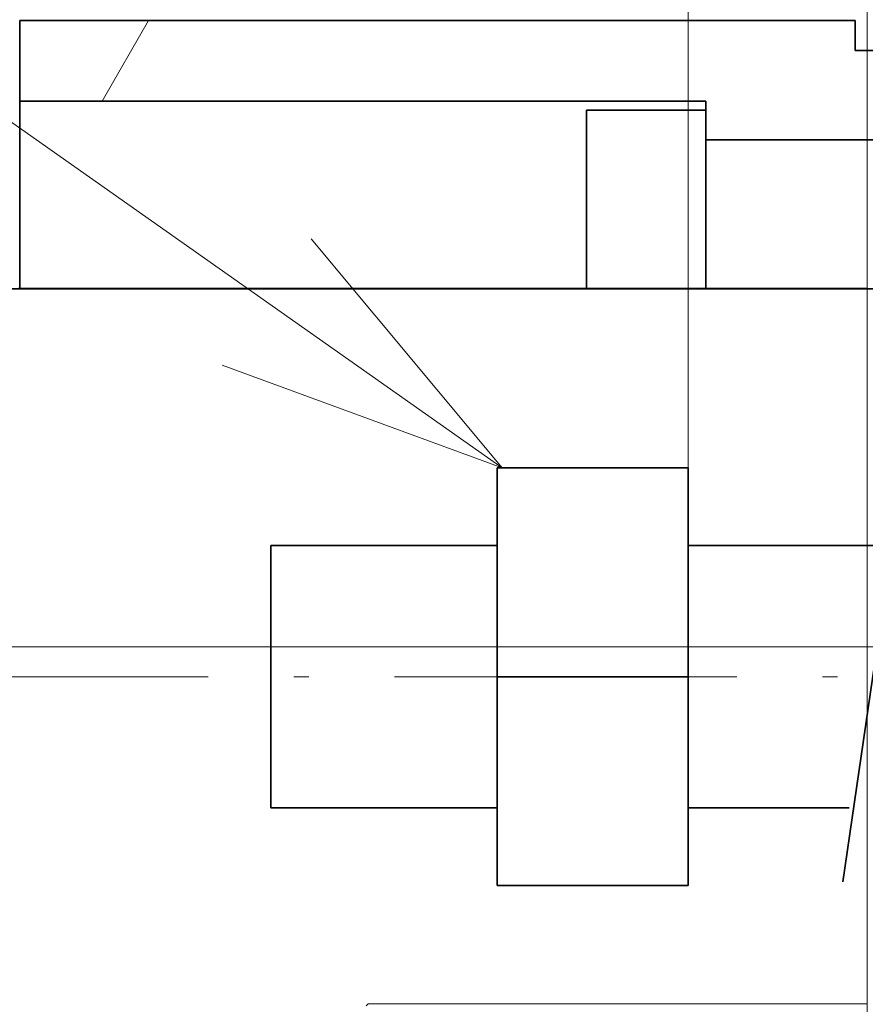
# Model space of a CAD drawing. Extents: x 0 to 420, y 0 to 297.
# Drawn here: x 179 to 185, y 235 to 242 of the extents above; entities that cross this region are included whole.
import ezdxf
from ezdxf.enums import TextEntityAlignment as Align

# ---------------------------------------------------------------- set-up
doc = ezdxf.new("R2010")
doc.units = 0
doc.linetypes.add('DASHDOT', pattern=[18.5, 12, -3, 0.5, -3])
doc.linetypes.add('DASHSPACE', pattern=[30, 12, -18])
doc.layers.get('0').update_dxf_attribs({"lineweight": 13})
doc.styles.get("Standard").update_dxf_attribs({"font": 'isocp.shx'})
doc.dimstyles.get("Standard").update_dxf_attribs({"dimtxt": 2.5, "dimasz": 2.5, "dimexe": 1.25, "dimexo": 0.625, "dimtad": 1, "dimcen": 2.5, "dimadec": 0, "dimazin": 0, "dimtfac": 1, "dimtmove": 0, "dimatfit": 0, "dimfxl": 1, "dimarcsym": 0})

# ---------------------------------------------------------------- blocks, each defined once
blk = doc.blocks.new('*D88')
at = {"color": 7, "lineweight": 13}
blk.add_line((177.288617, 209.512933), (177.288617, 237.312933), dxfattribs=at)
for points in [[(177.806256, 235.381082), (177.288617, 237.312933), (176.770984, 235.381082)], [(176.770984, 211.444785), (177.288617, 209.512933), (177.806256, 211.444785)]]:
    blk.add_lwpolyline(points, dxfattribs=at)
for s, p, p2 in [('"', (180.788617, 227.583442), (180.788617, 229.416775)), ('69.5', (176.288617, 218.325757), (176.288617, 228.50011)), ('2.74', (180.788617, 217.409091), (180.788617, 227.583442))]:
    blk.add_text(s, height=2.5, rotation=90.000003, dxfattribs=at).set_placement(p, p2, align=Align.FIT)
blk = doc.blocks.new('*D89')
at = {"color": 7, "lineweight": 13, "ltscale": 0.182425}
blk.add_line((175.91026, 237.312933), (168.613251, 237.312933), dxfattribs=at)
at = {"color": 7, "lineweight": 13}
blk.add_line((170.613251, 151.31293), (170.613251, 237.312933), dxfattribs=at)
at = {"color": 7, "lineweight": 13, "ltscale": 0.230988}
blk.add_line((177.852753, 151.31293), (168.613251, 151.31293), dxfattribs=at)
at = {"color": 7, "lineweight": 13}
for points in [[(171.13089, 235.381082), (170.613251, 237.312933), (170.095612, 235.381082)], [(170.095612, 153.244784), (170.613251, 151.31293), (171.13089, 153.244784)]]:
    blk.add_lwpolyline(points, dxfattribs=at)
for s, p, p2 in [('"', (174.113251, 198.483441), (174.113251, 200.316775)), ('8.46', (174.113251, 188.309091), (174.113251, 198.483441)), ('215', (169.613251, 190.560052), (169.613251, 198.065814))]:
    blk.add_text(s, height=2.5, rotation=90.000003, dxfattribs=at).set_placement(p, p2, align=Align.FIT)
blk = doc.blocks.new('*D91')
at = {"color": 7, "lineweight": 13}
for p, q in [((184.62193, 234.712933), (184.62193, 255.549148)), ((171.31012, 253.549148), (197.221927, 253.549148))]:
    blk.add_line(p, q, dxfattribs=at)
at = {"color": 7, "lineweight": 13, "ltscale": 0.159976}
blk.add_line((192.221927, 249.15011), (192.221927, 255.549148), dxfattribs=at)
at = {"color": 7, "lineweight": 13}
for points in [[(182.690076, 253.031509), (184.62193, 253.549148), (182.690076, 254.066784)], [(194.153778, 254.066784), (192.221927, 253.549148), (194.153778, 253.031509)]]:
    blk.add_lwpolyline(points, dxfattribs=at)
for s, p, p2 in [('19', (174.89538, 254.549148), (179.73255, 254.549148)), ('"', (181.484473, 250.049148), (183.31781, 250.049148)), ('0.75', (171.31012, 250.049148), (181.484473, 250.049148))]:
    blk.add_text(s, height=2.5, dxfattribs=at).set_placement(p, p2, align=Align.FIT)
blk = doc.blocks.new('BLOCK67')
at = {"color": 7, "lineweight": 13}
blk.add_line((-143.317459, 58.999996), (-190.937134, 92.541283), dxfattribs=at)
blk.add_lwpolyline([(-148.011139, 60.723148), (-143.317459, 58.999996), (-146.520737, 62.839138)], dxfattribs=at)
blk = doc.blocks.new('BLOCK73')
at = {"color": 7, "lineweight": 35, "ltscale": 0.35}
blk.add_line((-151.404, 66.5), (-137.404, 66.5), dxfattribs=at)
blk.add_line((-151.404, 66.5), (-137.404, 66.5), dxfattribs=at)
at = {"color": 7, "lineweight": 35, "ltscale": 0.03375}
blk.add_line((-151.404, 66.5), (-151.404, 65.15), dxfattribs=at)
at = {"color": 7, "lineweight": 35, "ltscale": 0.0125}
blk.add_line((-137.404, 66.5), (-137.404, 66), dxfattribs=at)
at = {"color": 7, "lineweight": 35, "ltscale": 0.025}
blk.add_line((-137.404, 66), (-136.404, 66), dxfattribs=at)
at = {"color": 7, "lineweight": 35, "ltscale": 0.078751}
blk.add_line((-151.404, 62), (-151.404, 65.15), dxfattribs=at)
at = {"color": 7, "lineweight": 35, "ltscale": 0.2875}
blk.add_line((-151.404, 65.15), (-139.904, 65.15), dxfattribs=at)
at = {"color": 7, "lineweight": 35, "ltscale": 0.01625}
blk.add_line((-139.904, 65.15), (-139.904, 64.5), dxfattribs=at)
at = {"color": 7, "lineweight": 35, "ltscale": 0.05}
for p, q in [((-141.904, 65), (-139.904, 65)), ((-139.904, 62), (-141.904, 62))]:
    blk.add_line(p, q, dxfattribs=at)
at = {"color": 7, "lineweight": 35, "ltscale": 0.075}
for p, q in [((-141.904, 65), (-141.904, 62)), ((-139.904, 65), (-139.904, 62)), ((-139.904, 64.5), (-136.904, 64.5))]:
    blk.add_line(p, q, dxfattribs=at)
at = {"color": 7, "lineweight": 35, "ltscale": 0.0625}
blk.add_line((-139.904, 64.5), (-139.904, 62), dxfattribs=at)
at = {"color": 7, "lineweight": 35}
blk.add_line((-122.704, 62), (-158.228, 62), dxfattribs=at)
blk = doc.blocks.new('BLOCK100')
at = {"color": 7, "lineweight": 13, "ltscale": 0.038971}
blk.add_line((-150.024475, 65.149994), (-149.245056, 66.499992), dxfattribs=at)
at = {"color": 7, "lineweight": 13, "ltscale": 0.061316}
blk.add_line((-136.903641, 62.875946), (-135.677322, 64.999992), dxfattribs=at)
at = {"color": 7, "lineweight": 13, "ltscale": 0.028599}
blk.add_line((-122.975609, 61.999992), (-122.403633, 62.990685), dxfattribs=at)
blk = doc.blocks.new('BLOCK102')
at = {"color": 255, "lineweight": 13, "ltscale": 0.05}
for p, q in [((-139.903641, 64.999992), (-141.903641, 64.999992)), ((-141.903641, 61.999992), (-139.903641, 61.999992))]:
    blk.add_line(p, q, dxfattribs=at)
at = {"color": 255, "lineweight": 13, "ltscale": 0.075}
for p, q in [((-141.903641, 64.999992), (-141.903641, 61.999992)), ((-139.903641, 61.999992), (-139.903641, 64.999992))]:
    blk.add_line(p, q, dxfattribs=at)
blk = doc.blocks.new('BLOCK105')
at = {"color": 255, "lineweight": 13, "ltscale": 0.0008}
for p, q in [((-151.424225, 62.015991), (-151.392212, 62.015991)), ((-151.392212, 62.015991), (-151.360199, 62.015991)), ((-151.360199, 62.015991), (-151.328186, 62.015991)), ((-151.328186, 62.015991), (-151.296173, 62.015991)), ((-151.296173, 62.015991), (-151.26416, 62.015991)), ((-151.26416, 62.015991), (-151.232147, 62.015991)), ((-151.232147, 62.015991), (-151.200134, 62.015991)), ((-151.200134, 62.015991), (-151.168121, 62.015991)), ((-151.168121, 62.015991), (-151.136108, 62.015991)), ((-151.136108, 62.015991), (-151.104095, 62.015991)), ((-151.104095, 62.015991), (-151.072083, 62.015991)), ((-151.072083, 62.015991), (-151.04007, 62.015991)), ((-151.04007, 62.015991), (-151.008057, 62.015991)), ((-151.008057, 62.015991), (-150.976044, 62.015991)), ((-150.976044, 62.015991), (-150.944031, 62.015991)), ((-150.944031, 62.015991), (-150.912018, 62.015991)), ((-150.912018, 62.015991), (-150.880005, 62.015991)), ((-150.880005, 62.015991), (-150.847992, 62.015991)), ((-150.847992, 62.015991), (-150.815979, 62.015991)), ((-150.815979, 62.015991), (-150.783966, 62.015991)), ((-150.783966, 62.015991), (-150.751953, 62.015991)), ((-150.751953, 62.015991), (-150.71994, 62.015991)), ((-150.71994, 62.015991), (-150.687927, 62.015991)), ((-150.687927, 62.015991), (-150.655914, 62.015991)), ((-150.655914, 62.015991), (-150.623901, 62.015991)), ((-150.623901, 62.015991), (-150.591888, 62.015991)), ((-150.591888, 62.015991), (-150.559875, 62.015991)), ((-150.559875, 62.015991), (-150.527863, 62.015991)), ((-150.527863, 62.015991), (-150.49585, 62.015991)), ((-150.49585, 62.015991), (-150.463837, 62.015991)), ((-150.463837, 62.015991), (-150.431824, 62.015991)), ((-150.431824, 62.015991), (-150.399811, 62.015991)), ((-150.399811, 62.015991), (-150.367798, 62.015991)), ((-150.367798, 62.015991), (-150.335785, 62.015991)), ((-150.335785, 62.015991), (-150.303772, 62.015991)), ((-150.303772, 62.015991), (-150.271759, 62.015991)), ((-150.271759, 62.015991), (-150.239746, 62.015991)), ((-150.239746, 62.015991), (-150.207733, 62.015991)), ((-150.207733, 62.015991), (-150.17572, 62.015991)), ((-150.17572, 62.015991), (-150.143707, 62.015991)), ((-150.143707, 62.015991), (-150.111694, 62.015991)), ((-150.111694, 62.015991), (-150.079681, 62.015991)), ((-150.079681, 62.015991), (-150.047668, 62.015991)), ((-150.047668, 62.015991), (-150.015656, 62.015991)), ((-150.015656, 62.015991), (-149.983643, 62.015991)), ((-149.983643, 62.015991), (-149.95163, 62.015991)), ((-149.95163, 62.015991), (-149.919617, 62.015991)), ((-149.919617, 62.015991), (-149.887604, 62.015991)), ((-149.887604, 62.015991), (-149.855591, 62.015991)), ((-149.855591, 62.015991), (-149.823578, 62.015991)), ((-149.823578, 62.015991), (-149.791565, 62.015991)), ((-149.791565, 62.015991), (-149.759552, 62.015991)), ((-149.759552, 62.015991), (-149.727539, 62.015991)), ((-149.727539, 62.015991), (-149.695526, 62.015991)), ((-149.695526, 62.015991), (-149.663513, 62.015991)), ((-149.663513, 62.015991), (-149.6315, 62.015991)), ((-149.6315, 62.015991), (-149.599487, 62.015991)), ((-149.599487, 62.015991), (-149.567474, 62.015991)), ((-149.567474, 62.015991), (-149.535461, 62.015991)), ((-149.535461, 62.015991), (-149.503448, 62.015991)), ((-149.503448, 62.015991), (-149.471436, 62.015991)), ((-149.471436, 62.015991), (-149.439423, 62.015991)), ((-149.439423, 62.015991), (-149.40741, 62.015991)), ((-149.40741, 62.015991), (-149.375397, 62.015991)), ((-149.375397, 62.015991), (-149.343384, 62.015991)), ((-149.343384, 62.015991), (-149.311371, 62.015991)), ((-149.311371, 62.015991), (-149.279358, 62.015991)), ((-149.279358, 62.015991), (-149.247345, 62.015991)), ((-149.247345, 62.015991), (-149.215332, 62.015991)), ((-149.215332, 62.015991), (-149.183319, 62.015991)), ((-149.183319, 62.015991), (-149.151306, 62.015991)), ((-149.151306, 62.015991), (-149.119293, 62.015991)), ((-149.119293, 62.015991), (-149.08728, 62.015991)), ((-149.08728, 62.015991), (-149.055267, 62.015991)), ((-149.055267, 62.015991), (-149.023254, 62.015991)), ((-149.023254, 62.015991), (-148.991241, 62.015991)), ((-148.991241, 62.015991), (-148.959229, 62.015991)), ((-148.959229, 62.015991), (-148.927216, 62.015991)), ((-148.927216, 62.015991), (-148.895203, 62.015991)), ((-148.895203, 62.015991), (-148.86319, 62.015991)), ((-148.86319, 62.015991), (-148.831177, 62.015991)), ((-148.831177, 62.015991), (-148.799164, 62.015991)), ((-148.799164, 62.015991), (-148.767151, 62.015991)), ((-148.767151, 62.015991), (-148.735138, 62.015991)), ((-148.735138, 62.015991), (-148.703125, 62.015991)), ((-148.703125, 62.015991), (-148.671112, 62.015991)), ((-148.671112, 62.015991), (-148.639099, 62.015991)), ((-148.639099, 62.015991), (-148.607086, 62.015991)), ((-148.607086, 62.015991), (-148.575073, 62.015991)), ((-148.575073, 62.015991), (-148.54306, 62.015991)), ((-148.54306, 62.015991), (-148.511047, 62.015991)), ((-148.511047, 62.015991), (-148.479034, 62.015991)), ((-148.479034, 62.015991), (-148.447021, 62.015991)), ((-148.447021, 62.015991), (-148.415009, 62.015991)), ((-148.415009, 62.015991), (-148.382996, 62.015991)), ((-148.382996, 62.015991), (-148.350983, 62.015991)), ((-148.350983, 62.015991), (-148.31897, 62.015991)), ((-148.31897, 62.015991), (-148.286957, 62.015991)), ((-148.286957, 62.015991), (-148.254944, 62.015991)), ((-148.254944, 62.015991), (-148.222931, 62.015991)), ((-148.222931, 62.015991), (-148.190918, 62.015991)), ((-148.190918, 62.015991), (-148.158905, 62.015991)), ((-148.158905, 62.015991), (-148.126892, 62.015991)), ((-148.126892, 62.015991), (-148.094879, 62.015991)), ((-148.094879, 62.015991), (-148.062866, 62.015991)), ((-148.062866, 62.015991), (-148.030853, 62.015991)), ((-148.030853, 62.015991), (-147.99884, 62.015991)), ((-147.99884, 62.015991), (-147.966827, 62.015991)), ((-147.966827, 62.015991), (-147.934814, 62.015991)), ((-147.934814, 62.015991), (-147.902802, 62.015991)), ((-147.902802, 62.015991), (-147.870789, 62.015991)), ((-147.870789, 62.015991), (-147.838776, 62.015991)), ((-147.838776, 62.015991), (-147.806763, 62.015991)), ((-147.806763, 62.015991), (-147.77475, 62.015991)), ((-147.77475, 62.015991), (-147.742737, 62.015991)), ((-147.742737, 62.015991), (-147.710724, 62.015991)), ((-147.710724, 62.015991), (-147.678711, 62.015991)), ((-147.678711, 62.015991), (-147.646698, 62.015991)), ((-147.646698, 62.015991), (-147.614685, 62.015991)), ((-147.614685, 62.015991), (-147.582672, 62.015991)), ((-147.582672, 62.015991), (-147.550659, 62.015991)), ((-147.550659, 62.015991), (-147.518646, 62.015991)), ((-147.518646, 62.015991), (-147.486633, 62.015991)), ((-147.486633, 62.015991), (-147.45462, 62.015991)), ((-147.45462, 62.015991), (-147.422607, 62.015991)), ((-147.422607, 62.015991), (-147.390594, 62.015991)), ((-147.390594, 62.015991), (-147.358582, 62.015991)), ((-147.358582, 62.015991), (-147.326569, 62.015991)), ((-147.326569, 62.015991), (-147.294556, 62.015991)), ((-147.294556, 62.015991), (-147.262543, 62.015991)), ((-147.262543, 62.015991), (-147.23053, 62.015991)), ((-147.23053, 62.015991), (-147.198517, 62.015991)), ((-147.198517, 62.015991), (-147.166504, 62.015991)), ((-147.166504, 62.015991), (-147.134491, 62.015991)), ((-147.134491, 62.015991), (-147.102478, 62.015991)), ((-147.102478, 62.015991), (-147.070465, 62.015991)), ((-147.070465, 62.015991), (-147.038452, 62.015991)), ((-147.038452, 62.015991), (-147.006439, 62.015991)), ((-147.006439, 62.015991), (-146.974426, 62.015991)), ((-146.974426, 62.015991), (-146.942413, 62.015991)), ((-146.942413, 62.015991), (-146.9104, 62.015991)), ((-146.9104, 62.015991), (-146.878387, 62.015991)), ((-146.878387, 62.015991), (-146.846375, 62.015991)), ((-146.846375, 62.015991), (-146.814362, 62.015991)), ((-146.814362, 62.015991), (-146.782349, 62.015991)), ((-146.782349, 62.015991), (-146.750336, 62.015991)), ((-146.750336, 62.015991), (-146.718323, 62.015991)), ((-146.718323, 62.015991), (-146.68631, 62.015991)), ((-146.68631, 62.015991), (-146.654297, 62.015991)), ((-146.654297, 62.015991), (-146.622284, 62.015991)), ((-146.622284, 62.015991), (-146.590271, 62.015991)), ((-146.590271, 62.015991), (-146.558258, 62.015991)), ((-146.558258, 62.015991), (-146.526245, 62.015991)), ((-146.526245, 62.015991), (-146.494232, 62.015991)), ((-146.494232, 62.015991), (-146.462219, 62.015991)), ((-146.462219, 62.015991), (-146.430206, 62.015991)), ((-146.430206, 62.015991), (-146.398193, 62.015991)), ((-146.398193, 62.015991), (-146.36618, 62.015991)), ((-146.36618, 62.015991), (-146.334167, 62.015991)), ((-146.334167, 62.015991), (-146.302155, 62.015991)), ((-146.302155, 62.015991), (-146.270142, 62.015991)), ((-146.270142, 62.015991), (-146.238129, 62.015991)), ((-146.238129, 62.015991), (-146.206116, 62.015991)), ((-146.206116, 62.015991), (-146.174103, 62.015991)), ((-146.174103, 62.015991), (-146.14209, 62.015991)), ((-146.14209, 62.015991), (-146.110077, 62.015991)), ((-146.110077, 62.015991), (-146.078064, 62.015991)), ((-146.078064, 62.015991), (-146.046051, 62.015991)), ((-146.046051, 62.015991), (-146.014038, 62.015991)), ((-146.014038, 62.015991), (-145.982025, 62.015991)), ((-145.982025, 62.015991), (-145.950012, 62.015991)), ((-145.950012, 62.015991), (-145.917999, 62.015991)), ((-145.917999, 62.015991), (-145.885986, 62.015991)), ((-145.885986, 62.015991), (-145.853973, 62.015991)), ((-145.853973, 62.015991), (-145.82196, 62.015991)), ((-145.82196, 62.015991), (-145.789948, 62.015991)), ((-145.789948, 62.015991), (-145.757935, 62.015991)), ((-145.757935, 62.015991), (-145.725922, 62.015991)), ((-145.725922, 62.015991), (-145.693909, 62.015991)), ((-145.693909, 62.015991), (-145.661896, 62.015991)), ((-145.661896, 62.015991), (-145.629883, 62.015991)), ((-145.629883, 62.015991), (-145.59787, 62.015991)), ((-145.59787, 62.015991), (-145.565857, 62.015991)), ((-145.565857, 62.015991), (-145.533844, 62.015991)), ((-145.533844, 62.015991), (-145.501831, 62.015991)), ((-145.501831, 62.015991), (-145.469818, 62.015991)), ((-145.469818, 62.015991), (-145.437805, 62.015991)), ((-145.437805, 62.015991), (-145.405792, 62.015991)), ((-145.405792, 62.015991), (-145.373779, 62.015991)), ((-145.373779, 62.015991), (-145.341766, 62.015991)), ((-145.341766, 62.015991), (-145.309753, 62.015991)), ((-145.309753, 62.015991), (-145.27774, 62.015991)), ((-145.245712, 62.015991), (-145.213699, 62.015991)), ((-145.213699, 62.015991), (-145.181686, 62.015991)), ((-145.181686, 62.015991), (-145.149673, 62.015991)), ((-145.149673, 62.015991), (-145.117661, 62.015991)), ((-145.117661, 62.015991), (-145.085648, 62.015991)), ((-145.085648, 62.015991), (-145.053635, 62.015991)), ((-145.053635, 62.015991), (-145.021622, 62.015991)), ((-145.021622, 62.015991), (-144.989609, 62.015991)), ((-144.989609, 62.015991), (-144.957596, 62.015991)), ((-144.957596, 62.015991), (-144.925583, 62.015991)), ((-144.925583, 62.015991), (-144.89357, 62.015991)), ((-144.89357, 62.015991), (-144.861557, 62.015991)), ((-144.861557, 62.015991), (-144.829544, 62.015991)), ((-144.829544, 62.015991), (-144.797531, 62.015991)), ((-144.797531, 62.015991), (-144.765518, 62.015991)), ((-144.765518, 62.015991), (-144.733505, 62.015991)), ((-144.733505, 62.015991), (-144.701492, 62.015991)), ((-144.701492, 62.015991), (-144.669479, 62.015991)), ((-144.669479, 62.015991), (-144.637466, 62.015991)), ((-144.637466, 62.015991), (-144.605453, 62.015991)), ((-144.605453, 62.015991), (-144.573441, 62.015991)), ((-144.573441, 62.015991), (-144.541428, 62.015991)), ((-144.541428, 62.015991), (-144.509415, 62.015991)), ((-144.509415, 62.015991), (-144.477402, 62.015991)), ((-144.477402, 62.015991), (-144.445389, 62.015991)), ((-144.445389, 62.015991), (-144.413376, 62.015991)), ((-144.413376, 62.015991), (-144.381363, 62.015991)), ((-144.381363, 62.015991), (-144.34935, 62.015991)), ((-144.34935, 62.015991), (-144.317337, 62.015991)), ((-144.317337, 62.015991), (-144.285324, 62.015991)), ((-144.285324, 62.015991), (-144.253311, 62.015991)), ((-144.253311, 62.015991), (-144.221298, 62.015991)), ((-144.221298, 62.015991), (-144.189285, 62.015991)), ((-144.189285, 62.015991), (-144.157272, 62.015991)), ((-144.157272, 62.015991), (-144.125259, 62.015991)), ((-144.125259, 62.015991), (-144.093246, 62.015991)), ((-144.093246, 62.015991), (-144.061234, 62.015991)), ((-144.061234, 62.015991), (-144.029221, 62.015991)), ((-144.029221, 62.015991), (-143.997208, 62.015991)), ((-143.997208, 62.015991), (-143.965195, 62.015991)), ((-143.965195, 62.015991), (-143.933182, 62.015991)), ((-143.933182, 62.015991), (-143.901169, 62.015991)), ((-143.901169, 62.015991), (-143.869156, 62.015991)), ((-143.869156, 62.015991), (-143.837143, 62.015991)), ((-143.837143, 62.015991), (-143.80513, 62.015991)), ((-143.80513, 62.015991), (-143.773117, 62.015991)), ((-143.773117, 62.015991), (-143.741104, 62.015991)), ((-143.741104, 62.015991), (-143.709091, 62.015991)), ((-143.709091, 62.015991), (-143.677078, 62.015991)), ((-143.677078, 62.015991), (-143.645065, 62.015991)), ((-143.645065, 62.015991), (-143.613052, 62.015991)), ((-143.613052, 62.015991), (-143.581039, 62.015991)), ((-143.581039, 62.015991), (-143.549026, 62.015991)), ((-143.549026, 62.015991), (-143.517014, 62.015991)), ((-143.517014, 62.015991), (-143.485001, 62.015991)), ((-143.485001, 62.015991), (-143.452988, 62.015991)), ((-143.452988, 62.015991), (-143.420975, 62.015991)), ((-143.420975, 62.015991), (-143.388962, 62.015991)), ((-143.388962, 62.015991), (-143.356949, 62.015991)), ((-143.356949, 62.015991), (-143.324936, 62.015991)), ((-143.324936, 62.015991), (-143.292923, 62.015991)), ((-143.292923, 62.015991), (-143.26091, 62.015991)), ((-143.26091, 62.015991), (-143.228897, 62.015991)), ((-143.228897, 62.015991), (-143.196884, 62.015991)), ((-143.196884, 62.015991), (-143.164871, 62.015991)), ((-143.164871, 62.015991), (-143.132858, 62.015991)), ((-143.132858, 62.015991), (-143.100845, 62.015991)), ((-143.100845, 62.015991), (-143.068832, 62.015991)), ((-143.068832, 62.015991), (-143.036819, 62.015991)), ((-143.036819, 62.015991), (-143.004807, 62.015991)), ((-143.004807, 62.015991), (-142.972794, 62.015991)), ((-142.972794, 62.015991), (-142.940781, 62.015991)), ((-142.940781, 62.015991), (-142.908768, 62.015991)), ((-142.908768, 62.015991), (-142.876755, 62.015991)), ((-142.876755, 62.015991), (-142.844742, 62.015991)), ((-142.844742, 62.015991), (-142.812729, 62.015991)), ((-142.812729, 62.015991), (-142.780716, 62.015991)), ((-142.780716, 62.015991), (-142.748703, 62.015991)), ((-142.748703, 62.015991), (-142.71669, 62.015991)), ((-142.71669, 62.015991), (-142.684677, 62.015991)), ((-142.684677, 62.015991), (-142.652664, 62.015991)), ((-142.652664, 62.015991), (-142.620651, 62.015991)), ((-142.620651, 62.015991), (-142.588638, 62.015991)), ((-142.588638, 62.015991), (-142.556625, 62.015991)), ((-142.556625, 62.015991), (-142.524612, 62.015991)), ((-142.524612, 62.015991), (-142.492599, 62.015991)), ((-142.492599, 62.015991), (-142.460587, 62.015991)), ((-142.460587, 62.015991), (-142.428574, 62.015991)), ((-142.428574, 62.015991), (-142.396561, 62.015991)), ((-142.396561, 62.015991), (-142.364548, 62.015991)), ((-142.364548, 62.015991), (-142.332535, 62.015991)), ((-142.332535, 62.015991), (-142.300522, 62.015991)), ((-142.300522, 62.015991), (-142.268509, 62.015991)), ((-142.268509, 62.015991), (-142.236496, 62.015991)), ((-142.236496, 62.015991), (-142.204483, 62.015991)), ((-142.204483, 62.015991), (-142.17247, 62.015991)), ((-142.17247, 62.015991), (-142.140457, 62.015991)), ((-142.140457, 62.015991), (-142.108444, 62.015991)), ((-142.108444, 62.015991), (-142.076431, 62.015991)), ((-142.076431, 62.015991), (-142.044418, 62.015991)), ((-142.044418, 62.015991), (-142.012405, 62.015991)), ((-142.012405, 62.015991), (-141.980392, 62.015991)), ((-141.980392, 62.015991), (-141.94838, 62.015991)), ((-141.94838, 62.015991), (-141.916367, 62.015991)), ((-141.916367, 62.015991), (-141.884354, 62.015991)), ((-141.884354, 62.015991), (-141.852341, 62.015991)), ((-141.852341, 62.015991), (-141.820328, 62.015991)), ((-141.820328, 62.015991), (-141.788315, 62.015991)), ((-141.788315, 62.015991), (-141.756302, 62.015991)), ((-141.756302, 62.015991), (-141.724289, 62.015991)), ((-141.724289, 62.015991), (-141.692276, 62.015991)), ((-141.692276, 62.015991), (-141.660263, 62.015991)), ((-141.660263, 62.015991), (-141.62825, 62.015991)), ((-141.62825, 62.015991), (-141.596237, 62.015991)), ((-141.596237, 62.015991), (-141.564224, 62.015991)), ((-141.564224, 62.015991), (-141.532211, 62.015991)), ((-141.532211, 62.015991), (-141.500198, 62.015991)), ((-141.500198, 62.015991), (-141.468185, 62.015991)), ((-141.468185, 62.015991), (-141.436172, 62.015991)), ((-141.436172, 62.015991), (-141.40416, 62.015991)), ((-141.40416, 62.015991), (-141.372147, 62.015991)), ((-141.372147, 62.015991), (-141.340134, 62.015991)), ((-141.340134, 62.015991), (-141.308121, 62.015991)), ((-141.308121, 62.015991), (-141.276108, 62.015991)), ((-141.276108, 62.015991), (-141.244095, 62.015991)), ((-141.244095, 62.015991), (-141.212082, 62.015991)), ((-141.212082, 62.015991), (-141.180069, 62.015991)), ((-141.180069, 62.015991), (-141.148056, 62.015991)), ((-141.148056, 62.015991), (-141.116043, 62.015991)), ((-141.116043, 62.015991), (-141.08403, 62.015991)), ((-141.08403, 62.015991), (-141.052017, 62.015991)), ((-141.052017, 62.015991), (-141.020004, 62.015991)), ((-141.020004, 62.015991), (-140.987991, 62.015991)), ((-140.987991, 62.015991), (-140.955978, 62.015991)), ((-140.955978, 62.015991), (-140.923965, 62.015991)), ((-140.923965, 62.015991), (-140.891953, 62.015991)), ((-140.891953, 62.015991), (-140.85994, 62.015991)), ((-140.85994, 62.015991), (-140.827927, 62.015991)), ((-140.827927, 62.015991), (-140.795914, 62.015991)), ((-140.795914, 62.015991), (-140.763901, 62.015991)), ((-140.763901, 62.015991), (-140.731888, 62.015991)), ((-140.731888, 62.015991), (-140.699875, 62.015991)), ((-140.699875, 62.015991), (-140.667862, 62.015991)), ((-140.667862, 62.015991), (-140.635849, 62.015991)), ((-140.635849, 62.015991), (-140.603836, 62.015991)), ((-140.603836, 62.015991), (-140.571823, 62.015991)), ((-140.571823, 62.015991), (-140.53981, 62.015991)), ((-140.53981, 62.015991), (-140.507797, 62.015991)), ((-140.507797, 62.015991), (-140.475784, 62.015991)), ((-140.475784, 62.015991), (-140.443771, 62.015991)), ((-140.443771, 62.015991), (-140.411758, 62.015991)), ((-140.411758, 62.015991), (-140.379745, 62.015991)), ((-140.379745, 62.015991), (-140.347733, 62.015991)), ((-140.347733, 62.015991), (-140.31572, 62.015991)), ((-140.31572, 62.015991), (-140.283707, 62.015991)), ((-140.283707, 62.015991), (-140.251694, 62.015991)), ((-140.251694, 62.015991), (-140.219681, 62.015991)), ((-140.219681, 62.015991), (-140.187668, 62.015991)), ((-140.187668, 62.015991), (-140.155655, 62.015991)), ((-140.155655, 62.015991), (-140.123642, 62.015991)), ((-140.123642, 62.015991), (-140.091629, 62.015991)), ((-140.091629, 62.015991), (-140.059616, 62.015991)), ((-140.059616, 62.015991), (-140.027603, 62.015991)), ((-140.027603, 62.015991), (-139.99559, 62.015991)), ((-139.99559, 62.015991), (-139.963577, 62.015991)), ((-139.963577, 62.015991), (-139.931564, 62.015991)), ((-139.931564, 62.015991), (-139.899551, 62.015991)), ((-139.899551, 62.015991), (-139.867538, 62.015991)), ((-139.867538, 62.015991), (-139.835526, 62.015991)), ((-139.835526, 62.015991), (-139.803513, 62.015991)), ((-139.803513, 62.015991), (-139.7715, 62.015991)), ((-139.7715, 62.015991), (-139.739487, 62.015991)), ((-139.739487, 62.015991), (-139.707474, 62.015991)), ((-139.707474, 62.015991), (-139.675461, 62.015991)), ((-139.675461, 62.015991), (-139.643448, 62.015991)), ((-139.643448, 62.015991), (-139.611435, 62.015991)), ((-139.611435, 62.015991), (-139.579422, 62.015991)), ((-139.579422, 62.015991), (-139.547409, 62.015991)), ((-139.547409, 62.015991), (-139.515396, 62.015991)), ((-139.515396, 62.015991), (-139.483383, 62.015991)), ((-139.483383, 62.015991), (-139.45137, 62.015991)), ((-139.45137, 62.015991), (-139.419357, 62.015991)), ((-139.419357, 62.015991), (-139.387344, 62.015991)), ((-139.387344, 62.015991), (-139.355331, 62.015991)), ((-139.355331, 62.015991), (-139.323318, 62.015991)), ((-139.323318, 62.015991), (-139.291306, 62.015991)), ((-139.291306, 62.015991), (-139.259293, 62.015991)), ((-139.259293, 62.015991), (-139.22728, 62.015991)), ((-139.22728, 62.015991), (-139.195267, 62.015991)), ((-139.195267, 62.015991), (-139.163254, 62.015991)), ((-139.163254, 62.015991), (-139.131241, 62.015991)), ((-139.131241, 62.015991), (-139.099228, 62.015991)), ((-139.099228, 62.015991), (-139.067215, 62.015991)), ((-139.067215, 62.015991), (-139.035202, 62.015991)), ((-139.035202, 62.015991), (-139.003189, 62.015991)), ((-139.003189, 62.015991), (-138.971176, 62.015991)), ((-138.971176, 62.015991), (-138.939163, 62.015991)), ((-138.939163, 62.015991), (-138.90715, 62.015991)), ((-138.90715, 62.015991), (-138.875137, 62.015991)), ((-138.875137, 62.015991), (-138.843124, 62.015991)), ((-138.843124, 62.015991), (-138.811111, 62.015991)), ((-138.811111, 62.015991), (-138.779099, 62.015991)), ((-138.779099, 62.015991), (-138.747086, 62.015991)), ((-138.747086, 62.015991), (-138.715073, 62.015991)), ((-138.715073, 62.015991), (-138.68306, 62.015991)), ((-138.68306, 62.015991), (-138.651047, 62.015991)), ((-138.651047, 62.015991), (-138.619034, 62.015991)), ((-138.619034, 62.015991), (-138.587021, 62.015991)), ((-138.587021, 62.015991), (-138.555008, 62.015991)), ((-138.555008, 62.015991), (-138.522995, 62.015991)), ((-138.522995, 62.015991), (-138.490982, 62.015991)), ((-138.490982, 62.015991), (-138.458969, 62.015991)), ((-138.458969, 62.015991), (-138.426956, 62.015991)), ((-138.426956, 62.015991), (-138.394943, 62.015991)), ((-138.394943, 62.015991), (-138.36293, 62.015991)), ((-138.36293, 62.015991), (-138.330917, 62.015991)), ((-138.330917, 62.015991), (-138.298904, 62.015991)), ((-138.298904, 62.015991), (-138.266891, 62.015991)), ((-138.266891, 62.015991), (-138.234879, 62.015991)), ((-138.234879, 62.015991), (-138.202866, 62.015991)), ((-138.202866, 62.015991), (-138.170853, 62.015991)), ((-138.170853, 62.015991), (-138.13884, 62.015991)), ((-138.13884, 62.015991), (-138.106827, 62.015991)), ((-138.106827, 62.015991), (-138.074814, 62.015991)), ((-138.074814, 62.015991), (-138.042801, 62.015991)), ((-138.042801, 62.015991), (-138.010788, 62.015991)), ((-138.010788, 62.015991), (-137.978775, 62.015991)), ((-137.978775, 62.015991), (-137.946762, 62.015991)), ((-137.946762, 62.015991), (-137.914749, 62.015991)), ((-137.914749, 62.015991), (-137.882736, 62.015991)), ((-137.882736, 62.015991), (-137.850723, 62.015991)), ((-137.850723, 62.015991), (-137.81871, 62.015991)), ((-137.81871, 62.015991), (-137.786697, 62.015991)), ((-137.786697, 62.015991), (-137.754684, 62.015991)), ((-137.754684, 62.015991), (-137.722672, 62.015991)), ((-137.722672, 62.015991), (-137.690659, 62.015991)), ((-137.690659, 62.015991), (-137.658646, 62.015991)), ((-137.658646, 62.015991), (-137.626633, 62.015991)), ((-137.626633, 62.015991), (-137.59462, 62.015991)), ((-137.59462, 62.015991), (-137.562607, 62.015991)), ((-137.562607, 62.015991), (-137.530594, 62.015991)), ((-137.530594, 62.015991), (-137.498581, 62.015991)), ((-137.498581, 62.015991), (-137.466568, 62.015991)), ((-137.466568, 62.015991), (-137.434555, 62.015991)), ((-137.434555, 62.015991), (-137.402542, 62.015991)), ((-137.402542, 62.015991), (-137.370529, 62.015991)), ((-137.370529, 62.015991), (-137.338516, 62.015991)), ((-137.338516, 62.015991), (-137.306503, 62.015991)), ((-137.306503, 62.015991), (-137.27449, 62.015991)), ((-137.27449, 62.015991), (-137.242477, 62.015991)), ((-137.242477, 62.015991), (-137.210464, 62.015991)), ((-145.533844, 50.015991), (-145.565857, 50.015991)), ((-145.501831, 50.015991), (-145.533844, 50.015991)), ((-145.469818, 50.015991), (-145.501831, 50.015991)), ((-145.437805, 50.015991), (-145.469818, 50.015991)), ((-145.405792, 50.015991), (-145.437805, 50.015991)), ((-145.373779, 50.015991), (-145.405792, 50.015991)), ((-145.341766, 50.015991), (-145.373779, 50.015991)), ((-145.309753, 50.015991), (-145.341766, 50.015991)), ((-145.27774, 50.015991), (-145.309753, 50.015991)), ((-145.213699, 50.015991), (-145.245712, 50.015991)), ((-145.181686, 50.015991), (-145.213699, 50.015991)), ((-145.149673, 50.015991), (-145.181686, 50.015991)), ((-145.117661, 50.015991), (-145.149673, 50.015991)), ((-145.085648, 50.015991), (-145.117661, 50.015991)), ((-145.053635, 50.015991), (-145.085648, 50.015991)), ((-145.021622, 50.015991), (-145.053635, 50.015991)), ((-144.989609, 50.015991), (-145.021622, 50.015991)), ((-144.957596, 50.015991), (-144.989609, 50.015991)), ((-144.925583, 50.015991), (-144.957596, 50.015991)), ((-144.89357, 50.015991), (-144.925583, 50.015991)), ((-144.861557, 50.015991), (-144.89357, 50.015991)), ((-144.829544, 50.015991), (-144.861557, 50.015991)), ((-144.797531, 50.015991), (-144.829544, 50.015991)), ((-144.765518, 50.015991), (-144.797531, 50.015991)), ((-144.733505, 50.015991), (-144.765518, 50.015991)), ((-144.701492, 50.015991), (-144.733505, 50.015991)), ((-144.669479, 50.015991), (-144.701492, 50.015991)), ((-144.637466, 50.015991), (-144.669479, 50.015991)), ((-144.605453, 50.015991), (-144.637466, 50.015991)), ((-144.573441, 50.015991), (-144.605453, 50.015991)), ((-144.541428, 50.015991), (-144.573441, 50.015991)), ((-144.509415, 50.015991), (-144.541428, 50.015991)), ((-144.477402, 50.015991), (-144.509415, 50.015991)), ((-144.445389, 50.015991), (-144.477402, 50.015991)), ((-144.413376, 50.015991), (-144.445389, 50.015991)), ((-144.381363, 50.015991), (-144.413376, 50.015991)), ((-144.34935, 50.015991), (-144.381363, 50.015991)), ((-144.317337, 50.015991), (-144.34935, 50.015991)), ((-144.285324, 50.015991), (-144.317337, 50.015991)), ((-144.253311, 50.015991), (-144.285324, 50.015991)), ((-144.221298, 50.015991), (-144.253311, 50.015991)), ((-144.189285, 50.015991), (-144.221298, 50.015991)), ((-144.157272, 50.015991), (-144.189285, 50.015991)), ((-144.125259, 50.015991), (-144.157272, 50.015991)), ((-144.093246, 50.015991), (-144.125259, 50.015991)), ((-144.061234, 50.015991), (-144.093246, 50.015991)), ((-144.029221, 50.015991), (-144.061234, 50.015991)), ((-143.997208, 50.015991), (-144.029221, 50.015991)), ((-143.965195, 50.015991), (-143.997208, 50.015991)), ((-143.933182, 50.015991), (-143.965195, 50.015991)), ((-143.901169, 50.015991), (-143.933182, 50.015991)), ((-143.869156, 50.015991), (-143.901169, 50.015991)), ((-143.837143, 50.015991), (-143.869156, 50.015991)), ((-143.80513, 50.015991), (-143.837143, 50.015991)), ((-143.773117, 50.015991), (-143.80513, 50.015991)), ((-143.741104, 50.015991), (-143.773117, 50.015991)), ((-143.709091, 50.015991), (-143.741104, 50.015991)), ((-143.677078, 50.015991), (-143.709091, 50.015991)), ((-143.645065, 50.015991), (-143.677078, 50.015991)), ((-143.613052, 50.015991), (-143.645065, 50.015991)), ((-143.581039, 50.015991), (-143.613052, 50.015991)), ((-143.549026, 50.015991), (-143.581039, 50.015991)), ((-143.517014, 50.015991), (-143.549026, 50.015991)), ((-143.485001, 50.015991), (-143.517014, 50.015991)), ((-143.452988, 50.015991), (-143.485001, 50.015991)), ((-143.420975, 50.015991), (-143.452988, 50.015991)), ((-143.388962, 50.015991), (-143.420975, 50.015991)), ((-143.356949, 50.015991), (-143.388962, 50.015991)), ((-143.324936, 50.015991), (-143.356949, 50.015991)), ((-143.292923, 50.015991), (-143.324936, 50.015991)), ((-143.26091, 50.015991), (-143.292923, 50.015991)), ((-143.228897, 50.015991), (-143.26091, 50.015991)), ((-143.196884, 50.015991), (-143.228897, 50.015991)), ((-143.164871, 50.015991), (-143.196884, 50.015991)), ((-143.132858, 50.015991), (-143.164871, 50.015991)), ((-143.100845, 50.015991), (-143.132858, 50.015991)), ((-143.068832, 50.015991), (-143.100845, 50.015991)), ((-143.036819, 50.015991), (-143.068832, 50.015991)), ((-143.004807, 50.015991), (-143.036819, 50.015991)), ((-142.972794, 50.015991), (-143.004807, 50.015991)), ((-142.940781, 50.015991), (-142.972794, 50.015991)), ((-142.908768, 50.015991), (-142.940781, 50.015991)), ((-142.876755, 50.015991), (-142.908768, 50.015991)), ((-142.844742, 50.015991), (-142.876755, 50.015991)), ((-142.812729, 50.015991), (-142.844742, 50.015991)), ((-142.780716, 50.015991), (-142.812729, 50.015991)), ((-142.748703, 50.015991), (-142.780716, 50.015991)), ((-142.71669, 50.015991), (-142.748703, 50.015991)), ((-142.684677, 50.015991), (-142.71669, 50.015991)), ((-142.652664, 50.015991), (-142.684677, 50.015991)), ((-142.620651, 50.015991), (-142.652664, 50.015991)), ((-142.588638, 50.015991), (-142.620651, 50.015991)), ((-142.556625, 50.015991), (-142.588638, 50.015991)), ((-142.524612, 50.015991), (-142.556625, 50.015991)), ((-142.492599, 50.015991), (-142.524612, 50.015991)), ((-142.460587, 50.015991), (-142.492599, 50.015991)), ((-142.428574, 50.015991), (-142.460587, 50.015991)), ((-142.396561, 50.015991), (-142.428574, 50.015991)), ((-142.364548, 50.015991), (-142.396561, 50.015991)), ((-142.332535, 50.015991), (-142.364548, 50.015991)), ((-142.300522, 50.015991), (-142.332535, 50.015991)), ((-142.268509, 50.015991), (-142.300522, 50.015991)), ((-142.236496, 50.015991), (-142.268509, 50.015991)), ((-142.204483, 50.015991), (-142.236496, 50.015991)), ((-142.17247, 50.015991), (-142.204483, 50.015991)), ((-142.140457, 50.015991), (-142.17247, 50.015991)), ((-142.108444, 50.015991), (-142.140457, 50.015991)), ((-142.076431, 50.015991), (-142.108444, 50.015991)), ((-142.044418, 50.015991), (-142.076431, 50.015991)), ((-142.012405, 50.015991), (-142.044418, 50.015991)), ((-141.980392, 50.015991), (-142.012405, 50.015991)), ((-141.94838, 50.015991), (-141.980392, 50.015991)), ((-141.916367, 50.015991), (-141.94838, 50.015991)), ((-141.884354, 50.015991), (-141.916367, 50.015991)), ((-141.852341, 50.015991), (-141.884354, 50.015991)), ((-141.820328, 50.015991), (-141.852341, 50.015991)), ((-141.788315, 50.015991), (-141.820328, 50.015991)), ((-141.756302, 50.015991), (-141.788315, 50.015991)), ((-141.724289, 50.015991), (-141.756302, 50.015991)), ((-141.692276, 50.015991), (-141.724289, 50.015991)), ((-141.660263, 50.015991), (-141.692276, 50.015991)), ((-141.62825, 50.015991), (-141.660263, 50.015991)), ((-141.596237, 50.015991), (-141.62825, 50.015991)), ((-141.564224, 50.015991), (-141.596237, 50.015991)), ((-141.532211, 50.015991), (-141.564224, 50.015991)), ((-141.500198, 50.015991), (-141.532211, 50.015991)), ((-141.468185, 50.015991), (-141.500198, 50.015991)), ((-141.436172, 50.015991), (-141.468185, 50.015991)), ((-141.40416, 50.015991), (-141.436172, 50.015991)), ((-141.372147, 50.015991), (-141.40416, 50.015991)), ((-141.340134, 50.015991), (-141.372147, 50.015991)), ((-141.308121, 50.015991), (-141.340134, 50.015991)), ((-141.276108, 50.015991), (-141.308121, 50.015991)), ((-141.244095, 50.015991), (-141.276108, 50.015991)), ((-141.212082, 50.015991), (-141.244095, 50.015991)), ((-141.180069, 50.015991), (-141.212082, 50.015991)), ((-141.148056, 50.015991), (-141.180069, 50.015991)), ((-141.116043, 50.015991), (-141.148056, 50.015991)), ((-141.08403, 50.015991), (-141.116043, 50.015991)), ((-141.052017, 50.015991), (-141.08403, 50.015991)), ((-141.020004, 50.015991), (-141.052017, 50.015991)), ((-140.987991, 50.015991), (-141.020004, 50.015991)), ((-140.955978, 50.015991), (-140.987991, 50.015991)), ((-140.923965, 50.015991), (-140.955978, 50.015991)), ((-140.891953, 50.015991), (-140.923965, 50.015991)), ((-140.85994, 50.015991), (-140.891953, 50.015991)), ((-140.827927, 50.015991), (-140.85994, 50.015991)), ((-140.795914, 50.015991), (-140.827927, 50.015991)), ((-140.763901, 50.015991), (-140.795914, 50.015991)), ((-140.731888, 50.015991), (-140.763901, 50.015991)), ((-140.699875, 50.015991), (-140.731888, 50.015991)), ((-140.667862, 50.015991), (-140.699875, 50.015991)), ((-140.635849, 50.015991), (-140.667862, 50.015991)), ((-140.603836, 50.015991), (-140.635849, 50.015991)), ((-140.571823, 50.015991), (-140.603836, 50.015991)), ((-140.53981, 50.015991), (-140.571823, 50.015991)), ((-140.507797, 50.015991), (-140.53981, 50.015991)), ((-140.475784, 50.015991), (-140.507797, 50.015991)), ((-140.443771, 50.015991), (-140.475784, 50.015991)), ((-140.411758, 50.015991), (-140.443771, 50.015991)), ((-140.379745, 50.015991), (-140.411758, 50.015991)), ((-140.347733, 50.015991), (-140.379745, 50.015991)), ((-140.31572, 50.015991), (-140.347733, 50.015991)), ((-140.283707, 50.015991), (-140.31572, 50.015991)), ((-140.251694, 50.015991), (-140.283707, 50.015991)), ((-140.219681, 50.015991), (-140.251694, 50.015991)), ((-140.187668, 50.015991), (-140.219681, 50.015991)), ((-140.155655, 50.015991), (-140.187668, 50.015991)), ((-140.123642, 50.015991), (-140.155655, 50.015991)), ((-140.091629, 50.015991), (-140.123642, 50.015991)), ((-140.059616, 50.015991), (-140.091629, 50.015991)), ((-140.027603, 50.015991), (-140.059616, 50.015991)), ((-139.99559, 50.015991), (-140.027603, 50.015991)), ((-139.963577, 50.015991), (-139.99559, 50.015991)), ((-139.931564, 50.015991), (-139.963577, 50.015991)), ((-139.899551, 50.015991), (-139.931564, 50.015991)), ((-139.867538, 50.015991), (-139.899551, 50.015991)), ((-139.835526, 50.015991), (-139.867538, 50.015991)), ((-139.803513, 50.015991), (-139.835526, 50.015991)), ((-139.7715, 50.015991), (-139.803513, 50.015991)), ((-139.739487, 50.015991), (-139.7715, 50.015991)), ((-139.707474, 50.015991), (-139.739487, 50.015991)), ((-139.675461, 50.015991), (-139.707474, 50.015991)), ((-139.643448, 50.015991), (-139.675461, 50.015991)), ((-139.611435, 50.015991), (-139.643448, 50.015991)), ((-139.579422, 50.015991), (-139.611435, 50.015991)), ((-139.547409, 50.015991), (-139.579422, 50.015991)), ((-139.515396, 50.015991), (-139.547409, 50.015991)), ((-139.483383, 50.015991), (-139.515396, 50.015991)), ((-139.45137, 50.015991), (-139.483383, 50.015991)), ((-139.419357, 50.015991), (-139.45137, 50.015991)), ((-139.387344, 50.015991), (-139.419357, 50.015991)), ((-139.355331, 50.015991), (-139.387344, 50.015991)), ((-139.323318, 50.015991), (-139.355331, 50.015991)), ((-139.291306, 50.015991), (-139.323318, 50.015991)), ((-139.259293, 50.015991), (-139.291306, 50.015991)), ((-139.22728, 50.015991), (-139.259293, 50.015991)), ((-139.195267, 50.015991), (-139.22728, 50.015991)), ((-139.163254, 50.015991), (-139.195267, 50.015991)), ((-139.131241, 50.015991), (-139.163254, 50.015991)), ((-139.099228, 50.015991), (-139.131241, 50.015991)), ((-139.067215, 50.015991), (-139.099228, 50.015991)), ((-139.035202, 50.015991), (-139.067215, 50.015991)), ((-139.003189, 50.015991), (-139.035202, 50.015991)), ((-138.971176, 50.015991), (-139.003189, 50.015991)), ((-138.939163, 50.015991), (-138.971176, 50.015991)), ((-138.90715, 50.015991), (-138.939163, 50.015991)), ((-138.875137, 50.015991), (-138.90715, 50.015991)), ((-138.843124, 50.015991), (-138.875137, 50.015991)), ((-138.811111, 50.015991), (-138.843124, 50.015991)), ((-138.779099, 50.015991), (-138.811111, 50.015991)), ((-138.747086, 50.015991), (-138.779099, 50.015991)), ((-138.715073, 50.015991), (-138.747086, 50.015991)), ((-138.68306, 50.015991), (-138.715073, 50.015991)), ((-138.651047, 50.015991), (-138.68306, 50.015991)), ((-138.619034, 50.015991), (-138.651047, 50.015991)), ((-138.587021, 50.015991), (-138.619034, 50.015991)), ((-138.555008, 50.015991), (-138.587021, 50.015991)), ((-138.522995, 50.015991), (-138.555008, 50.015991)), ((-138.490982, 50.015991), (-138.522995, 50.015991)), ((-138.458969, 50.015991), (-138.490982, 50.015991)), ((-138.426956, 50.015991), (-138.458969, 50.015991)), ((-138.394943, 50.015991), (-138.426956, 50.015991)), ((-138.36293, 50.015991), (-138.394943, 50.015991)), ((-138.330917, 50.015991), (-138.36293, 50.015991)), ((-138.298904, 50.015991), (-138.330917, 50.015991)), ((-138.266891, 50.015991), (-138.298904, 50.015991)), ((-138.234879, 50.015991), (-138.266891, 50.015991)), ((-138.202866, 50.015991), (-138.234879, 50.015991)), ((-138.170853, 50.015991), (-138.202866, 50.015991)), ((-138.13884, 50.015991), (-138.170853, 50.015991)), ((-138.106827, 50.015991), (-138.13884, 50.015991)), ((-138.074814, 50.015991), (-138.106827, 50.015991)), ((-138.042801, 50.015991), (-138.074814, 50.015991)), ((-138.010788, 50.015991), (-138.042801, 50.015991)), ((-137.978775, 50.015991), (-138.010788, 50.015991)), ((-137.946762, 50.015991), (-137.978775, 50.015991)), ((-137.914749, 50.015991), (-137.946762, 50.015991)), ((-137.882736, 50.015991), (-137.914749, 50.015991)), ((-137.850723, 50.015991), (-137.882736, 50.015991)), ((-137.81871, 50.015991), (-137.850723, 50.015991)), ((-137.786697, 50.015991), (-137.81871, 50.015991)), ((-137.754684, 50.015991), (-137.786697, 50.015991)), ((-137.722672, 50.015991), (-137.754684, 50.015991)), ((-137.690659, 50.015991), (-137.722672, 50.015991)), ((-137.658646, 50.015991), (-137.690659, 50.015991)), ((-137.626633, 50.015991), (-137.658646, 50.015991)), ((-137.59462, 50.015991), (-137.626633, 50.015991)), ((-137.562607, 50.015991), (-137.59462, 50.015991)), ((-137.530594, 50.015991), (-137.562607, 50.015991)), ((-137.498581, 50.015991), (-137.530594, 50.015991)), ((-137.466568, 50.015991), (-137.498581, 50.015991)), ((-137.434555, 50.015991), (-137.466568, 50.015991)), ((-137.402542, 50.015991), (-137.434555, 50.015991)), ((-137.370529, 50.015991), (-137.402542, 50.015991)), ((-137.338516, 50.015991), (-137.370529, 50.015991)), ((-137.306503, 50.015991), (-137.338516, 50.015991)), ((-137.27449, 50.015991), (-137.306503, 50.015991)), ((-137.242477, 50.015991), (-137.27449, 50.015991)), ((-137.210464, 50.015991), (-137.242477, 50.015991))]:
    blk.add_line(p, q, dxfattribs=at)
at = {"color": 255, "lineweight": 13, "ltscale": 0.000801}
for p, q in [((-145.27774, 62.015991), (-145.245712, 62.015991)), ((-145.245712, 50.015991), (-145.27774, 50.015991))]:
    blk.add_line(p, q, dxfattribs=at)
at = {"color": 255, "lineweight": 13, "ltscale": 0.001132}
blk.add_line((-145.565857, 50.015991), (-145.59787, 49.983994), dxfattribs=at)

msp = doc.modelspace()

# ---------------------------------------------------------------- linework, layer by layer
at = {"color": 7, "linetype": 'DASHSPACE', "lineweight": 13}
msp.add_line((183.4219, 249.0453), (183.4219, 138.8507), dxfattribs=at)
at = {"color": 7, "lineweight": 35, "ltscale": 0.032}
for p, q in [((183.4219, 238.7129), (182.1419, 238.7129)), ((183.4219, 237.3129), (182.1419, 237.3129)), ((183.4219, 235.9129), (182.1419, 235.9129))]:
    msp.add_line(p, q, dxfattribs=at)
at = {"color": 7, "lineweight": 35, "ltscale": 0.035}
for p, q in [((182.1419, 237.3129), (182.1419, 238.7129)), ((183.4219, 237.3129), (183.4219, 238.7129)), ((182.1419, 235.9129), (182.1419, 237.3129)), ((183.4219, 235.9129), (183.4219, 237.3129))]:
    msp.add_line(p, q, dxfattribs=at)
at = {"color": 7, "lineweight": 35, "ltscale": 0.06722}
msp.add_line((184.8461, 238.5985), (184.4601, 235.9375), dxfattribs=at)
at = {"color": 7, "lineweight": 35, "ltscale": 0.037921}
for p, q in [((182.1419, 238.1924), (180.6251, 238.1924)), ((182.1419, 236.4334), (180.6251, 236.4334))]:
    msp.add_line(p, q, dxfattribs=at)
at = {"color": 7, "lineweight": 35, "ltscale": 0.043975}
msp.add_line((180.6251, 238.1924), (180.6251, 236.4334), dxfattribs=at)
at = {"color": 7, "lineweight": 35, "ltscale": 0.033882}
msp.add_line((183.4219, 238.1924), (184.7772, 238.1924), dxfattribs=at)
at = {"color": 7, "linetype": 'DASHDOT', "lineweight": 13}
msp.add_line((140.8986, 237.5129), (196.872, 237.5129), dxfattribs=at)
at = {"color": 7, "linetype": 'DASHDOT', "lineweight": 13, "ltscale": 0.191297}
msp.add_line((177.9103, 237.3129), (185.5621, 237.3129), dxfattribs=at)
at = {"color": 7, "lineweight": 35, "ltscale": 0.026988}
msp.add_line((183.4219, 236.4334), (184.5014, 236.4334), dxfattribs=at)

# ---------------------------------------------------------------- block references
at = {"lineweight": 0, "xscale": 0.4, "yscale": 0.4, "zscale": 0.4}
for name in ['BLOCK67', 'BLOCK73', 'BLOCK100', 'BLOCK102', 'BLOCK105']:
    msp.add_blockref(name, (239.5034, 215.1129), dxfattribs=at)

# ---------------------------------------------------------------- dimensions: what is measured, and where the dimension line sits
at = {"color": 0, "lineweight": 0}
for base, p1, p2, angle, picture, middle in [((192.2219, 253.5491), (184.6219, 232.7129), (192.2219, 247.1501), 359.99809, '*D91', (177.314, 253.5491)), ((170.6132, 151.3129), (177.9103, 237.3129), (179.8528, 151.3129), 269.99857, '*D89', (170.6132, 194.3129)), ((177.2886, 209.5129), (177.9103, 237.3129), (178.6049, 209.5129), 269.99857, '*D88', (177.2886, 223.4129))]:
    dim = msp.add_linear_dim(base=base, p1=p1, p2=p2, angle=angle, dimstyle='STANDARD', override={"dimlfac": 2.5}, dxfattribs=at)
    dim.commit()
    dim.dimension.update_dxf_attribs({"geometry": picture, "text_midpoint": middle, "dimtype": 160, "oblique_angle": 89.99952})

doc.saveas('drawing.dxf')
